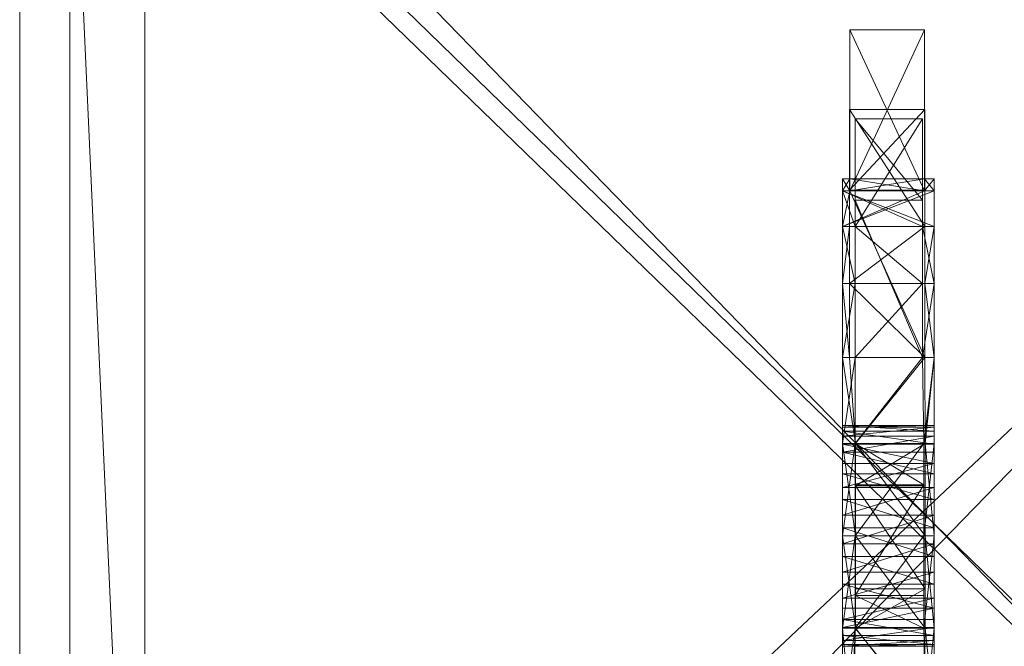
# Model space of a CAD drawing. Units: inches. Extents: x 100 to 235, y 45 to 119.
# Drawn here: x 100 to 110, y 70 to 76 of the extents above; entities that cross this region are included whole.
import ezdxf

# ---------------------------------------------------------------- set-up
doc = ezdxf.new("R2010")
doc.units = ezdxf.units.IN
doc.header["$LTSCALE"] = 0.239987
doc.header["$MEASUREMENT"] = 0
doc.linetypes.add('Dot', pattern=[6.35, 0, -6.35])
doc.layers.add('CET color Black or White', color=7, linetype='Continuous')
doc.layers.add('CET Default', color=7, linetype='Continuous')
doc.layers.add('CET color Grey50', color=9, linetype='Continuous', true_color=0x808080)
doc.layers.add('CET color Grey57', color=7, linetype='Continuous', true_color=0x919191)

# ---------------------------------------------------------------- blocks, each defined once
blk = doc.blocks.new('*C12')
at = {"layer": 'CET color Black or White', "linetype": 'Continuous', "lineweight": 0}
blk.add_line((0, 18.5, 2), (18, 18.5, 2), dxfattribs=at)
blk = doc.blocks.new('*C16')
at = {"layer": 'CET color Grey50', "linetype": 'Continuous', "lineweight": 0}
mesh = blk.add_polyface(dxfattribs=at)
corners = [(0, 0, 1), (18, 0, 1), (18, 18.5, 1), (0, 18.5, 1)]
mesh.append_faces([[corners[k] for k in face] for face in [(0, 1, 2, 0), (0, 2, 3, 0)]])
mesh = blk.add_polyface(dxfattribs=at)
corners = [(0, 0), (18, 0), (18, 18.5), (0, 18.5)]
mesh.append_faces([[corners[k] for k in face] for face in [(0, 2, 1, 0), (0, 3, 2, 0)]])
mesh = blk.add_polyface(dxfattribs=at)
corners = [(0, 18.5, 1), (0, 18.5), (18, 18.5, 1), (18, 18.5)]
mesh.append_faces([[corners[k] for k in face] for face in [(0, 2, 3, 0), (0, 3, 1, 0), (1, 3, 2, 1), (1, 2, 0, 1)]])
blk = doc.blocks.new('*C11')
at = {"layer": 'CET Default', "linetype": 'Continuous', "lineweight": 0, "rotation": 89.99999999999736}
blk.add_blockref('*C16', (118.4114, 61.8385, 36), dxfattribs=at)
blk = doc.blocks.new('*C19')
at = {"layer": 'CET color Black or White', "linetype": 'Continuous', "lineweight": 18}
for points in [[(0.75, 18.25), (0.75, 0.75), (17.238, 0.75), (17.238, 18.25), (0.75, 18.25)], [(0.75, 17.75), (0.75, 0.75), (17.238, 0.75), (17.238, 17.75), (0.75, 17.75)], [(0.75, 17.75), (0.75, 17), (17.238, 17), (17.238, 17.75), (0.75, 17.75)], [(0.75, 17), (0.75, 1), (17.238, 1), (17.238, 17), (0.75, 17)]]:
    blk.add_lwpolyline(points, close=True, dxfattribs=at)
at = {"layer": 'CET color Grey57', "linetype": 'Dot', "lineweight": 18}
for points in [[(0.75, 18.25), (0.75, 0.75), (17.238, 0.75), (17.238, 18.25), (0.75, 18.25)], [(0.75, 18.25), (0.75, 0.75), (17.238, 0.75), (17.238, 18.25), (0.75, 18.25)], [(0.75, 18.25), (0.75, 0.75), (17.238, 0.75), (17.238, 18.25), (0.75, 18.25)], [(0.75, 18.25), (0.75, 0.75), (17.238, 0.75), (17.238, 18.25), (0.75, 18.25)], [(0.75, 18.25), (0.75, 0.75), (17.238, 0.75), (17.238, 18.25), (0.75, 18.25)], [(0.75, 18.25), (0.75, 0.75), (17.238, 0.75), (17.238, 18.25), (0.75, 18.25)], [(0.75, 18.25), (0.75, 0.75), (17.238, 0.75), (17.238, 18.25), (0.75, 18.25)], [(0.75, 17.75), (0.75, 0.75), (17.238, 0.75), (17.238, 17.75), (0.75, 17.75)], [(0.75, 17.75), (0.75, 17), (17.238, 17), (17.238, 17.75), (0.75, 17.75)], [(0.75, 17.75), (0.75, 0.75), (17.238, 0.75), (17.238, 17.75), (0.75, 17.75)], [(0.75, 17.75), (0.75, 17), (17.238, 17), (17.238, 17.75), (0.75, 17.75)], [(0.75, 17.75), (0.75, 0.75), (17.238, 0.75), (17.238, 17.75), (0.75, 17.75)], [(0.75, 17.75), (0.75, 17), (17.238, 17), (17.238, 17.75), (0.75, 17.75)], [(0.75, 17.75), (0.75, 0.75), (17.238, 0.75), (17.238, 17.75), (0.75, 17.75)], [(0.75, 17.75), (0.75, 17), (17.238, 17), (17.238, 17.75), (0.75, 17.75)], [(0.75, 17.75), (0.75, 0.75), (17.238, 0.75), (17.238, 17.75), (0.75, 17.75)], [(0.75, 17.75), (0.75, 17), (17.238, 17), (17.238, 17.75), (0.75, 17.75)], [(0.75, 17.75), (0.75, 0.75), (17.238, 0.75), (17.238, 17.75), (0.75, 17.75)], [(0.75, 17.75), (0.75, 17), (17.238, 17), (17.238, 17.75), (0.75, 17.75)], [(0.75, 17.75), (0.75, 0.75), (17.238, 0.75), (17.238, 17.75), (0.75, 17.75)], [(0.75, 17.75), (0.75, 17), (17.238, 17), (17.238, 17.75), (0.75, 17.75)]]:
    blk.add_lwpolyline(points, close=True, dxfattribs=at)
blk = doc.blocks.new('*C25')
at = {"layer": 'CET color Grey50', "linetype": 'Continuous', "lineweight": 0}
mesh = blk.add_polyface(dxfattribs=at)
corners = [(0, 0.75, 4), (0.25, 2.25, 4), (0.25, 3, 4), (0.75, 0.75, 4), (1, 3, 4), (16.988, 3, 4), (17.238, 0.75, 4), (17.738, 2.25, 4), (17.738, 3, 4), (17.988, 0.75, 4), (0, 18.25, 4), (0.25, 18.25, 4), (0.75, 18.25, 4), (1, 18.25, 4), (16.988, 18.25, 4), (17.238, 18.25, 4), (17.738, 18.25, 4), (17.988, 18.25, 4), (0, 0.75, 35.9939), (0.75, 0.75, 35.9939), (17.238, 0.75, 35.9939), (17.988, 0.75, 35.9939), (0, 18.25, 35.9939), (0.75, 18.25, 35.9939), (17.238, 18.25, 35.9939), (17.988, 18.25, 35.9939)]
mesh.append_faces([[corners[k] for k in face] for face in [(0, 3, 18, 0), (0, 18, 22, 0), (0, 22, 10, 0), (0, 10, 3, 0), (1, 7, 8, 1), (1, 8, 2, 1), (2, 4, 11, 2), (3, 10, 12, 3), (3, 19, 18, 3), (4, 13, 11, 4), (5, 8, 14, 5), (6, 9, 20, 6), (6, 15, 17, 6), (6, 17, 9, 6), (8, 16, 14, 8), (9, 17, 21, 9), (9, 21, 20, 9), (10, 22, 23, 10), (10, 23, 12, 10), (15, 24, 25, 15), (15, 25, 17, 15), (17, 25, 21, 17), (18, 19, 23, 18), (18, 23, 22, 18), (20, 21, 24, 20), (21, 25, 24, 21)]])
mesh = blk.add_polyface(dxfattribs=at)
corners = [(0.25, 2.25, 0.5), (1, 2.25, 0.5), (16.988, 2.25, 0.5), (17.738, 2.25, 0.5), (0.25, 18.25, 0.5), (1, 18.25, 0.5), (16.988, 18.25, 0.5), (17.738, 18.25, 0.5), (0.25, 2.25, 4), (1, 2.25, 4), (16.988, 2.25, 4), (17.738, 2.25, 4), (0.25, 18.25, 4), (1, 18.25, 4), (16.988, 18.25, 4), (17.738, 18.25, 4)]
mesh.append_faces([[corners[k] for k in face] for face in [(0, 8, 12, 0), (0, 12, 4, 0), (0, 4, 5, 0), (0, 5, 1, 0), (0, 1, 8, 0), (1, 9, 8, 1), (1, 5, 9, 1), (2, 10, 14, 2), (2, 14, 6, 2), (2, 3, 10, 2), (2, 6, 7, 2), (2, 7, 3, 2), (3, 11, 10, 3), (3, 7, 11, 3), (4, 12, 13, 4), (4, 13, 5, 4), (5, 13, 9, 5), (6, 14, 15, 6), (6, 15, 7, 6), (7, 15, 11, 7), (8, 9, 12, 8), (9, 13, 12, 9), (10, 11, 14, 10), (11, 15, 14, 11)]])
mesh = blk.add_polyface(dxfattribs=at)
corners = [(0.75, 0.75, 4), (0.75, 0.75, 4.75), (17.238, 0.75, 4), (17.238, 0.75, 4.75), (0.75, 18.2501, 4), (0.75, 17.7501, 4.75), (0.75, 17.7501, 4), (17.238, 17.7501, 4.75), (17.238, 18.2501, 4), (17.238, 17.7501, 4)]
mesh.append_faces([[corners[k] for k in face] for face in [(0, 4, 2, 0), (1, 0, 3, 1), (0, 2, 3, 0), (2, 4, 8, 2), (5, 7, 9, 5), (5, 9, 6, 5)]])
mesh = blk.add_polyface(dxfattribs=at)
corners = [(0.75, 0.75, 4), (17.238, 0.75, 4), (0.75, 18.2499, 4), (17.238, 18.2499, 4), (0.75, 0.75, 35.994), (17.238, 0.75, 35.994), (0.75, 18.2499, 35.994), (17.238, 18.2499, 35.994)]
mesh.append_faces([[corners[k] for k in face] for face in [(0, 2, 4, 0), (1, 5, 7, 1), (1, 7, 3, 1), (2, 6, 4, 2)]])
mesh = blk.add_polyface(dxfattribs=at)
corners = [(0.75, 0.75, 4.75), (17.238, 0.75, 4.75), (0.75, 17.75, 4.75), (17.238, 17.75, 4.75)]
mesh.append_faces([[corners[k] for k in face] for face in [(0, 1, 3, 0), (0, 3, 2, 0)]])
mesh = blk.add_polyface(dxfattribs=at)
corners = [(0.75, 17.75, 4.75), (17.238, 17.75, 4.75), (0.75, 17.75, 35.9939), (0.75, 17, 35.9939), (17.238, 17, 35.9939), (17.238, 17.75, 35.9939)]
mesh.append_faces([[corners[k] for k in face] for face in [(0, 2, 5, 0), (0, 5, 1, 0), (2, 3, 5, 2), (3, 4, 5, 3)]])
mesh = blk.add_polyface(dxfattribs=at)
corners = [(0.75, 1, 16.6197), (0.75, 1, 17.3697), (17.238, 1, 17.3697), (17.238, 1, 16.6197), (0.75, 17.0001, 16.6197), (0.75, 17.0001, 17.3697), (17.238, 17.0001, 16.6197), (17.238, 17.0001, 17.3697)]
mesh.append_faces([[corners[k] for k in face] for face in [(0, 4, 3, 0), (0, 2, 1, 0), (0, 3, 2, 0), (1, 2, 7, 1), (1, 7, 5, 1), (3, 4, 6, 3)]])
mesh = blk.add_polyface(dxfattribs=at)
corners = [(0.75, 17, 4.75), (17.238, 17, 4.75), (0.75, 17, 35.994), (17.238, 17, 35.994)]
mesh.append_faces([[corners[k] for k in face] for face in [(0, 1, 2, 0), (1, 3, 2, 1)]])
mesh = blk.add_polyface(dxfattribs=at)
corners = [(8.4037, 9.9109, 46), (8.0773, 9.9109, 47.8024), (8.0773, 9.2289, 47.8024), (7.2175, 10.0395, 48.1586), (8.0773, 10.0395, 47.8024), (7.2175, 10.0395, 54.3333), (7.2175, 9.9233, 48.1586), (7.2175, 9.2103, 48.1586), (9, 9.9109, 47.6809), (7.9562, 10.0395, 50.8829), (7.8978, 10.0395, 51.1654), (8.0857, 10.0395, 50.6251), (8.0857, 9.125, 50.6251), (7.9562, 9.125, 50.8829), (8.2776, 10.0395, 50.4096), (8.2776, 9.125, 50.4096), (7.9145, 10.0395, 51.4534), (8.0773, 10.0395, 54.6895), (7.8978, 9.125, 51.1654), (7.9145, 9.125, 51.4534), (8.0052, 10.0395, 51.7273), (8.0052, 9.125, 51.7273), (8.1637, 10.0395, 51.9684), (8.1637, 9.125, 51.9684), (8.3791, 9.125, 52.1602), (8.3791, 10.0395, 52.1602), (7.2175, 9.9589, 54.3333), (8.0773, 9.9093, 54.6895), (7.2175, 9.232, 54.3333), (8.4702, 9.9093, 56.3159), (8.4702, 9.2149, 56.3159), (8.0773, 9.2149, 54.6895), (9, 10.0395, 54.811), (7.2175, 9.125, 48.1586), (7.2175, 9.125, 54.3333), (8.0773, 9.125, 47.8024), (8.0773, 9.125, 54.6895)]
mesh.append_faces([[corners[k] for k in face] for face in [(0, 1, 2, 0), (3, 4, 5, 3), (3, 6, 1, 3), (3, 1, 4, 3), (6, 7, 1, 6), (1, 8, 4, 1), (4, 9, 10, 4), (4, 11, 9, 4), (4, 10, 5, 4), (1, 7, 2, 1), (9, 11, 12, 9), (9, 12, 13, 9), (9, 13, 10, 9), (11, 14, 15, 11), (11, 15, 12, 11), (10, 16, 17, 10), (10, 17, 5, 10), (10, 13, 18, 10), (10, 18, 16, 10), (16, 18, 19, 16), (16, 19, 20, 16), (16, 20, 17, 16), (20, 19, 21, 20), (20, 21, 22, 20), (20, 22, 17, 20), (22, 21, 23, 22), (22, 23, 24, 22), (22, 24, 25, 22), (26, 5, 17, 26), (26, 17, 27, 26), (26, 27, 28, 26), (27, 29, 30, 27), (27, 30, 31, 27), (27, 17, 32, 27), (27, 31, 28, 27), (33, 34, 35, 33), (33, 35, 7, 33), (7, 35, 2, 7), (35, 13, 12, 35), (35, 18, 13, 35), (35, 34, 18, 35), (18, 34, 36, 18), (18, 36, 19, 18), (19, 36, 21, 19), (21, 36, 23, 21), (28, 31, 34, 28), (34, 31, 36, 34)]])
mesh = blk.add_polyface(dxfattribs=at)
corners = [(8.4037, 9.9109, 46), (8.0773, 9.2289, 47.8024), (8.0773, 9.9109, 47.8024), (7.2175, 10.0395, 48.1586), (7.2175, 10.0395, 54.3333), (8.0773, 10.0395, 47.8024), (7.2175, 9.9233, 48.1586), (7.2175, 9.2103, 48.1586), (9, 9.9109, 47.6809), (7.9562, 10.0395, 50.8829), (8.0857, 10.0395, 50.6251), (7.8978, 10.0395, 51.1654), (7.9562, 9.125, 50.8829), (8.0857, 9.125, 50.6251), (8.2776, 9.125, 50.4096), (8.2776, 10.0395, 50.4096), (8.0773, 10.0395, 54.6895), (7.9145, 10.0395, 51.4534), (7.8978, 9.125, 51.1654), (7.9145, 9.125, 51.4534), (8.0052, 10.0395, 51.7273), (8.0052, 9.125, 51.7273), (8.1637, 10.0395, 51.9684), (8.1637, 9.125, 51.9684), (8.3791, 10.0395, 52.1602), (8.3791, 9.125, 52.1602), (7.2175, 9.9589, 54.3333), (8.0773, 9.9093, 54.6895), (7.2175, 9.232, 54.3333), (8.0773, 9.2149, 54.6895), (8.4702, 9.2149, 56.3159), (8.4702, 9.9093, 56.3159), (9, 10.0395, 54.811), (7.2175, 9.125, 48.1586), (8.0773, 9.125, 47.8024), (7.2175, 9.125, 54.3333), (8.0773, 9.125, 54.6895)]
mesh.append_faces([[corners[k] for k in face] for face in [(0, 1, 2, 0), (3, 4, 5, 3), (3, 5, 2, 3), (3, 2, 6, 3), (6, 2, 7, 6), (2, 5, 8, 2), (5, 9, 10, 5), (5, 11, 9, 5), (5, 4, 11, 5), (2, 1, 7, 2), (9, 12, 13, 9), (9, 13, 10, 9), (9, 11, 12, 9), (10, 13, 14, 10), (10, 14, 15, 10), (11, 4, 16, 11), (11, 16, 17, 11), (11, 18, 12, 11), (11, 17, 18, 11), (17, 19, 18, 17), (17, 20, 19, 17), (17, 16, 20, 17), (20, 21, 19, 20), (20, 22, 21, 20), (20, 16, 22, 20), (22, 23, 21, 22), (22, 24, 25, 22), (22, 25, 23, 22), (26, 16, 4, 26), (26, 27, 16, 26), (26, 28, 27, 26), (27, 29, 30, 27), (27, 30, 31, 27), (27, 32, 16, 27), (27, 28, 29, 27), (33, 34, 35, 33), (33, 7, 34, 33), (7, 1, 34, 7), (34, 12, 18, 34), (34, 13, 12, 34), (34, 18, 35, 34), (18, 19, 36, 18), (18, 36, 35, 18), (19, 21, 36, 19), (21, 23, 36, 21), (28, 35, 29, 28), (35, 36, 29, 35)]])
mesh = blk.add_polyface(dxfattribs=at)
corners = [(8.4037, 9.9109, 46), (8.4037, 9.2289, 46), (9.5101, 9.2289, 46.0288), (9.5101, 9.9109, 46.0288), (8.0773, 9.2289, 47.8024), (9, 9.9109, 47.6809), (8.0773, 9.9109, 47.8024), (9, 9.2289, 47.6809), (8.0773, 10.0395, 47.8024), (9, 10.0395, 47.6809), (8.0857, 10.0395, 50.6251), (8.5187, 10.0395, 50.2511), (8.2776, 10.0395, 50.4096), (8.7925, 10.0395, 50.1604), (9.0805, 10.0395, 50.1437), (8.5187, 9.125, 50.2511), (8.2776, 9.125, 50.4096), (8.7925, 9.125, 50.1604), (8.1637, 10.0395, 51.9684), (8.3791, 10.0395, 52.1602), (9, 10.0395, 54.811), (8.0773, 10.0395, 54.6895), (8.3791, 9.125, 52.1602), (8.6369, 9.125, 52.2898), (8.6369, 10.0395, 52.2898), (8.9195, 10.0395, 52.3482), (8.9195, 9.125, 52.3482), (8.0773, 9.9093, 54.6895), (9, 9.9093, 54.811), (8.0773, 9.2149, 54.6895), (8.4702, 9.9093, 56.3159), (9, 9.2149, 54.811), (9.501, 9.9093, 56.3159), (8.4702, 9.2149, 56.3159), (8.0773, 9.125, 47.8024), (9, 9.125, 47.6809), (8.0857, 9.125, 50.6251), (9.0805, 9.125, 50.1437), (8.1637, 9.125, 51.9684), (8.0773, 9.125, 54.6895), (9, 9.125, 54.811)]
mesh.append_faces([[corners[k] for k in face] for face in [(0, 1, 2, 0), (0, 2, 3, 0), (0, 4, 1, 0), (0, 3, 5, 0), (0, 5, 6, 0), (6, 4, 7, 6), (6, 7, 5, 6), (8, 9, 10, 8), (8, 5, 9, 8), (9, 11, 12, 9), (9, 13, 11, 9), (9, 14, 13, 9), (9, 12, 10, 9), (11, 15, 16, 11), (11, 16, 12, 11), (11, 13, 15, 11), (13, 17, 15, 13), (13, 14, 17, 13), (18, 19, 20, 18), (18, 20, 21, 18), (19, 22, 23, 19), (19, 23, 24, 19), (19, 24, 20, 19), (24, 25, 20, 24), (24, 23, 26, 24), (24, 26, 25, 24), (27, 20, 28, 27), (27, 28, 29, 27), (27, 28, 30, 27), (28, 31, 29, 28), (30, 32, 33, 30), (1, 4, 7, 1), (1, 7, 2, 1), (34, 35, 4, 34), (4, 35, 7, 4), (34, 36, 35, 34), (35, 15, 17, 35), (35, 17, 37, 35), (35, 36, 16, 35), (35, 16, 15, 35), (38, 39, 40, 38), (38, 40, 22, 38), (22, 40, 23, 22), (23, 40, 26, 23), (29, 33, 31, 29), (29, 31, 39, 29), (39, 31, 40, 39)]])
mesh = blk.add_polyface(dxfattribs=at)
corners = [(8.4037, 9.9109, 46), (9.5101, 9.9109, 46.0288), (9.5101, 9.2289, 46.0288), (8.4037, 9.2289, 46), (8.0773, 9.2289, 47.8024), (8.0773, 9.9109, 47.8024), (9, 9.9109, 47.6809), (9, 9.2289, 47.6809), (8.0773, 10.0395, 47.8024), (8.0857, 10.0395, 50.6251), (9, 10.0395, 47.6809), (8.5187, 10.0395, 50.2511), (8.7925, 10.0395, 50.1604), (9.0805, 10.0395, 50.1437), (8.2776, 10.0395, 50.4096), (8.2776, 9.125, 50.4096), (8.5187, 9.125, 50.2511), (8.7925, 9.125, 50.1604), (8.1637, 10.0395, 51.9684), (8.0773, 10.0395, 54.6895), (9, 10.0395, 54.811), (8.3791, 10.0395, 52.1602), (8.6369, 10.0395, 52.2898), (8.6369, 9.125, 52.2898), (8.3791, 9.125, 52.1602), (8.9195, 10.0395, 52.3482), (8.9195, 9.125, 52.3482), (8.0773, 9.9093, 54.6895), (9, 9.9093, 54.811), (8.0773, 9.2149, 54.6895), (8.4702, 9.9093, 56.3159), (9, 9.2149, 54.811), (8.4702, 9.2149, 56.3159), (9.501, 9.9093, 56.3159), (8.0773, 9.125, 47.8024), (9, 9.125, 47.6809), (8.0857, 9.125, 50.6251), (9.0805, 9.125, 50.1437), (8.1637, 9.125, 51.9684), (9, 9.125, 54.811), (8.0773, 9.125, 54.6895)]
mesh.append_faces([[corners[k] for k in face] for face in [(0, 1, 2, 0), (0, 2, 3, 0), (0, 3, 4, 0), (0, 5, 6, 0), (0, 6, 1, 0), (5, 6, 7, 5), (5, 7, 4, 5), (8, 9, 10, 8), (8, 10, 6, 8), (10, 11, 12, 10), (10, 12, 13, 10), (10, 9, 14, 10), (10, 14, 11, 10), (11, 14, 15, 11), (11, 15, 16, 11), (11, 16, 12, 11), (12, 16, 17, 12), (12, 17, 13, 12), (18, 19, 20, 18), (18, 20, 21, 18), (21, 22, 23, 21), (21, 23, 24, 21), (21, 20, 22, 21), (22, 20, 25, 22), (22, 25, 26, 22), (22, 26, 23, 22), (27, 28, 20, 27), (27, 29, 28, 27), (27, 30, 28, 27), (28, 29, 31, 28), (30, 32, 33, 30), (3, 2, 7, 3), (3, 7, 4, 3), (34, 4, 35, 34), (4, 7, 35, 4), (34, 35, 36, 34), (35, 16, 15, 35), (35, 17, 16, 35), (35, 37, 17, 35), (35, 15, 36, 35), (38, 24, 39, 38), (38, 39, 40, 38), (24, 23, 39, 24), (23, 26, 39, 23), (29, 31, 32, 29), (29, 40, 31, 29), (40, 39, 31, 40)]])
mesh = blk.add_polyface(dxfattribs=at)
corners = [(9.5101, 9.9109, 46.0288), (9.5101, 9.2289, 46.0288), (9.9227, 9.9109, 47.8024), (9, 9.9109, 47.6809), (9, 10.0395, 47.6809), (9, 9.2289, 47.6809), (9.9227, 9.2289, 47.8024), (9.9227, 10.0395, 47.8024), (9.0805, 10.0395, 50.1437), (9.3631, 10.0395, 50.2021), (9.6209, 10.0395, 50.3317), (9.0805, 9.125, 50.1437), (8.7925, 9.125, 50.1604), (9.3631, 9.125, 50.2021), (9.6209, 9.125, 50.3317), (9.8363, 10.0395, 50.5235), (8.9195, 10.0395, 52.3482), (9.2075, 10.0395, 52.3315), (9, 10.0395, 54.811), (8.9195, 9.125, 52.3482), (9.2075, 9.125, 52.3315), (9.4814, 9.125, 52.2408), (9.4814, 10.0395, 52.2408), (9.9227, 10.0395, 54.6895), (9.7224, 9.125, 52.0823), (9.7224, 10.0395, 52.0823), (9, 9.9093, 54.811), (9.9227, 9.9093, 54.6895), (9, 9.2149, 54.811), (9.501, 9.9093, 56.3159), (8.4702, 9.9093, 56.3159), (9.9227, 9.2149, 54.6895), (9.501, 9.2149, 56.3159), (8.4702, 9.2149, 56.3159), (9, 9.125, 47.6809), (9.9227, 9.125, 47.8024), (9, 9.125, 54.811), (9.9227, 9.125, 54.6895)]
mesh.append_faces([[corners[k] for k in face] for face in [(0, 1, 2, 0), (0, 2, 3, 0), (3, 2, 4, 3), (3, 5, 6, 3), (3, 6, 2, 3), (4, 7, 8, 4), (4, 2, 7, 4), (7, 9, 8, 7), (7, 10, 9, 7), (8, 9, 11, 8), (8, 11, 12, 8), (9, 13, 11, 9), (9, 10, 13, 9), (10, 14, 13, 10), (10, 15, 14, 10), (16, 17, 18, 16), (16, 19, 20, 16), (16, 20, 17, 16), (17, 20, 21, 17), (17, 21, 22, 17), (17, 22, 23, 17), (17, 23, 18, 17), (22, 21, 24, 22), (22, 24, 25, 22), (22, 25, 23, 22), (26, 18, 23, 26), (26, 27, 28, 26), (26, 23, 27, 26), (26, 27, 29, 26), (26, 29, 30, 26), (27, 31, 28, 27), (29, 32, 33, 29), (29, 31, 32, 29), (1, 5, 6, 1), (34, 11, 35, 34), (34, 35, 5, 34), (5, 35, 6, 5), (35, 11, 13, 35), (35, 13, 14, 35), (19, 36, 20, 19), (20, 36, 37, 20), (20, 37, 21, 20), (21, 37, 24, 21), (28, 31, 36, 28), (36, 31, 37, 36), (28, 33, 32, 28), (28, 32, 31, 28)]])
mesh = blk.add_polyface(dxfattribs=at)
corners = [(9.5101, 9.9109, 46.0288), (9.9227, 9.9109, 47.8024), (9.5101, 9.2289, 46.0288), (9, 9.9109, 47.6809), (9, 10.0395, 47.6809), (9.9227, 9.2289, 47.8024), (9, 9.2289, 47.6809), (9.0805, 10.0395, 50.1437), (9.9227, 10.0395, 47.8024), (9.3631, 10.0395, 50.2021), (9.6209, 10.0395, 50.3317), (9.0805, 9.125, 50.1437), (8.7925, 9.125, 50.1604), (9.3631, 9.125, 50.2021), (9.6209, 9.125, 50.3317), (9.8363, 10.0395, 50.5235), (8.9195, 10.0395, 52.3482), (9, 10.0395, 54.811), (9.2075, 10.0395, 52.3315), (9.2075, 9.125, 52.3315), (8.9195, 9.125, 52.3482), (9.4814, 10.0395, 52.2408), (9.4814, 9.125, 52.2408), (9.9227, 10.0395, 54.6895), (9.7224, 10.0395, 52.0823), (9.7224, 9.125, 52.0823), (9, 9.9093, 54.811), (9.9227, 9.9093, 54.6895), (9, 9.2149, 54.811), (8.4702, 9.9093, 56.3159), (9.501, 9.9093, 56.3159), (9.9227, 9.2149, 54.6895), (8.4702, 9.2149, 56.3159), (9.501, 9.2149, 56.3159), (9, 9.125, 47.6809), (9.9227, 9.125, 47.8024), (9, 9.125, 54.811), (9.9227, 9.125, 54.6895)]
mesh.append_faces([[corners[k] for k in face] for face in [(0, 1, 2, 0), (0, 3, 1, 0), (3, 4, 1, 3), (3, 1, 5, 3), (3, 5, 6, 3), (4, 7, 8, 4), (4, 8, 1, 4), (8, 7, 9, 8), (8, 9, 10, 8), (7, 11, 9, 7), (7, 12, 11, 7), (9, 13, 10, 9), (9, 11, 13, 9), (10, 13, 14, 10), (10, 14, 15, 10), (16, 17, 18, 16), (16, 18, 19, 16), (16, 19, 20, 16), (18, 21, 22, 18), (18, 22, 19, 18), (18, 17, 23, 18), (18, 23, 21, 18), (21, 24, 25, 21), (21, 25, 22, 21), (21, 23, 24, 21), (26, 27, 23, 26), (26, 23, 17, 26), (26, 28, 27, 26), (26, 29, 30, 26), (26, 30, 27, 26), (27, 28, 31, 27), (30, 32, 33, 30), (30, 33, 31, 30), (2, 5, 6, 2), (34, 35, 11, 34), (34, 6, 35, 34), (6, 5, 35, 6), (35, 13, 11, 35), (35, 14, 13, 35), (20, 19, 36, 20), (19, 22, 37, 19), (19, 37, 36, 19), (22, 25, 37, 22), (28, 36, 31, 28), (36, 37, 31, 36), (28, 31, 33, 28), (28, 33, 32, 28)]])
mesh = blk.add_polyface(dxfattribs=at)
corners = [(9.9227, 9.9109, 47.8024), (10.7825, 9.9109, 48.1586), (9.9227, 10.0395, 47.8024), (9.9227, 9.2289, 47.8024), (10.7825, 9.2397, 48.1586), (10.7825, 10.0395, 48.1586), (9.9948, 10.0395, 50.7646), (9.8363, 10.0395, 50.5235), (9.6209, 10.0395, 50.3317), (9.5101, 9.2289, 46.0288), (10.0855, 10.0395, 51.0385), (10.1022, 10.0395, 51.3265), (10.7825, 10.0395, 54.3333), (9.8363, 9.125, 50.5235), (9.6209, 9.125, 50.3317), (9.9948, 9.125, 50.7646), (10.0855, 9.125, 51.0385), (10.1022, 9.125, 51.3265), (10.0438, 10.0395, 51.609), (10.0438, 9.125, 51.609), (9.9143, 10.0395, 51.8668), (9.7224, 10.0395, 52.0823), (9.7224, 9.125, 52.0823), (9.9143, 9.125, 51.8668), (9.9227, 10.0395, 54.6895), (10.7825, 9.9698, 54.3333), (9.9227, 9.9093, 54.6895), (10.7825, 9.218, 54.3333), (9.9227, 9.2149, 54.6895), (9.501, 9.9093, 56.3159), (9.9227, 9.125, 47.8024), (10.7825, 9.125, 48.1586), (10.7825, 9.125, 54.3333), (9.9227, 9.125, 54.6895)]
mesh.append_faces([[corners[k] for k in face] for face in [(0, 1, 2, 0), (0, 3, 4, 0), (0, 4, 1, 0), (2, 5, 6, 2), (2, 7, 8, 2), (2, 6, 7, 2), (0, 9, 3, 0), (2, 1, 5, 2), (5, 10, 6, 5), (5, 11, 10, 5), (5, 12, 11, 5), (7, 13, 14, 7), (7, 6, 15, 7), (7, 15, 13, 7), (6, 10, 16, 6), (6, 16, 15, 6), (10, 11, 17, 10), (10, 17, 16, 10), (11, 18, 19, 11), (11, 19, 17, 11), (11, 12, 18, 11), (20, 21, 22, 20), (20, 22, 23, 20), (20, 23, 18, 20), (20, 18, 24, 20), (20, 24, 21, 20), (18, 12, 24, 18), (18, 23, 19, 18), (12, 25, 26, 12), (12, 26, 24, 12), (25, 27, 26, 25), (26, 27, 28, 26), (26, 28, 29, 26), (3, 30, 31, 3), (3, 31, 4, 3), (30, 14, 13, 30), (30, 13, 15, 30), (30, 15, 31, 30), (31, 15, 16, 31), (31, 16, 17, 31), (31, 17, 32, 31), (17, 19, 32, 17), (23, 22, 33, 23), (23, 33, 19, 23), (19, 33, 32, 19), (27, 32, 28, 27), (32, 33, 28, 32)]])
mesh = blk.add_polyface(dxfattribs=at)
corners = [(9.9227, 9.9109, 47.8024), (9.9227, 10.0395, 47.8024), (10.7825, 9.9109, 48.1586), (10.7825, 9.2397, 48.1586), (9.9227, 9.2289, 47.8024), (9.6209, 10.0395, 50.3317), (9.8363, 10.0395, 50.5235), (9.9948, 10.0395, 50.7646), (10.7825, 10.0395, 48.1586), (9.5101, 9.2289, 46.0288), (10.0855, 10.0395, 51.0385), (10.1022, 10.0395, 51.3265), (10.7825, 10.0395, 54.3333), (9.6209, 9.125, 50.3317), (9.8363, 9.125, 50.5235), (9.9948, 9.125, 50.7646), (10.0855, 9.125, 51.0385), (10.1022, 9.125, 51.3265), (10.0438, 9.125, 51.609), (10.0438, 10.0395, 51.609), (9.9143, 10.0395, 51.8668), (9.9143, 9.125, 51.8668), (9.7224, 9.125, 52.0823), (9.7224, 10.0395, 52.0823), (9.9227, 10.0395, 54.6895), (9.9227, 9.9093, 54.6895), (10.7825, 9.9698, 54.3333), (10.7825, 9.218, 54.3333), (9.9227, 9.2149, 54.6895), (9.501, 9.9093, 56.3159), (10.7825, 9.125, 48.1586), (9.9227, 9.125, 47.8024), (10.7825, 9.125, 54.3333), (9.9227, 9.125, 54.6895)]
mesh.append_faces([[corners[k] for k in face] for face in [(0, 1, 2, 0), (0, 2, 3, 0), (0, 3, 4, 0), (1, 5, 6, 1), (1, 6, 7, 1), (1, 7, 8, 1), (0, 4, 9, 0), (1, 8, 2, 1), (8, 7, 10, 8), (8, 10, 11, 8), (8, 11, 12, 8), (6, 13, 14, 6), (6, 14, 15, 6), (6, 15, 7, 6), (7, 15, 16, 7), (7, 16, 10, 7), (10, 16, 17, 10), (10, 17, 11, 10), (11, 17, 18, 11), (11, 18, 19, 11), (11, 19, 12, 11), (20, 21, 22, 20), (20, 22, 23, 20), (20, 19, 21, 20), (20, 23, 24, 20), (20, 24, 19, 20), (19, 24, 12, 19), (19, 18, 21, 19), (12, 24, 25, 12), (12, 25, 26, 12), (26, 25, 27, 26), (25, 28, 27, 25), (25, 29, 28, 25), (4, 30, 31, 4), (4, 3, 30, 4), (31, 30, 15, 31), (31, 14, 13, 31), (31, 15, 14, 31), (30, 16, 15, 30), (30, 17, 16, 30), (30, 32, 17, 30), (17, 32, 18, 17), (21, 18, 33, 21), (21, 33, 22, 21), (18, 32, 33, 18), (27, 28, 32, 27), (32, 28, 33, 32)]])
mesh = blk.add_polyface(dxfattribs=at)
corners = [(12.351, 9.9109, 47.0859), (10.7825, 9.9109, 48.1586), (10.7825, 9.2397, 48.1586), (12.351, 9.2397, 47.0859), (11.5208, 9.9109, 48.7251), (12.0874, 9.9109, 49.4635), (10.7825, 10.0395, 48.1586), (11.5208, 10.0395, 48.7251), (11.5208, 9.2397, 48.7251), (10.7825, 10.0395, 54.3333), (12.0874, 10.0395, 49.4635), (12.0874, 10.0395, 53.0285), (11.5208, 10.0395, 53.7668), (12.4435, 10.0395, 50.3233), (12.0874, 9.2397, 49.4635), (12.0874, 9.9698, 53.0285), (12.4518, 9.9698, 55.2408), (11.5208, 9.9698, 53.7668), (12.0874, 9.218, 53.0285), (11.5208, 9.218, 53.7668), (10.7825, 9.9698, 54.3333), (10.7825, 9.218, 54.3333), (12.4518, 9.218, 55.2408), (10.7825, 9.125, 48.1586), (11.5208, 9.125, 48.7251), (10.7825, 9.125, 54.3333), (12.0874, 9.125, 49.4635), (11.5208, 9.125, 53.7668), (12.0874, 9.125, 53.0285)]
mesh.append_faces([[corners[k] for k in face] for face in [(0, 1, 2, 0), (0, 2, 3, 0), (0, 4, 1, 0), (0, 5, 4, 0), (6, 1, 4, 6), (6, 4, 7, 6), (1, 2, 8, 1), (1, 8, 4, 1), (6, 7, 9, 6), (7, 10, 11, 7), (7, 11, 12, 7), (7, 12, 9, 7), (4, 5, 10, 4), (4, 10, 7, 4), (4, 8, 5, 4), (5, 13, 10, 5), (5, 14, 13, 5), (5, 8, 14, 5), (10, 13, 11, 10), (15, 16, 17, 15), (15, 17, 12, 15), (15, 12, 11, 15), (15, 18, 17, 15), (17, 18, 19, 17), (17, 16, 20, 17), (12, 17, 20, 12), (12, 20, 9, 12), (17, 19, 21, 17), (17, 21, 20, 17), (20, 16, 21, 20), (16, 22, 21, 16), (3, 2, 8, 3), (3, 8, 14, 3), (23, 24, 2, 23), (2, 24, 8, 2), (23, 25, 24, 23), (24, 26, 14, 24), (24, 14, 8, 24), (24, 27, 26, 24), (24, 25, 27, 24), (26, 27, 28, 26), (18, 19, 22, 18), (18, 28, 19, 18), (28, 27, 19, 28), (19, 21, 22, 19), (27, 25, 19, 27), (19, 25, 21, 19)]])
mesh = blk.add_polyface(dxfattribs=at)
corners = [(12.351, 9.9109, 47.0859), (12.351, 9.2397, 47.0859), (10.7825, 9.2397, 48.1586), (10.7825, 9.9109, 48.1586), (11.5208, 9.9109, 48.7251), (12.0874, 9.9109, 49.4635), (10.7825, 10.0395, 48.1586), (11.5208, 10.0395, 48.7251), (11.5208, 9.2397, 48.7251), (10.7825, 10.0395, 54.3333), (12.0874, 10.0395, 53.0285), (12.0874, 10.0395, 49.4635), (11.5208, 10.0395, 53.7668), (12.4435, 10.0395, 50.3233), (12.0874, 9.2397, 49.4635), (12.0874, 9.9698, 53.0285), (11.5208, 9.9698, 53.7668), (12.4518, 9.9698, 55.2408), (12.0874, 9.218, 53.0285), (11.5208, 9.218, 53.7668), (10.7825, 9.9698, 54.3333), (10.7825, 9.218, 54.3333), (12.4518, 9.218, 55.2408), (10.7825, 9.125, 48.1586), (11.5208, 9.125, 48.7251), (10.7825, 9.125, 54.3333), (12.0874, 9.125, 49.4635), (11.5208, 9.125, 53.7668), (12.0874, 9.125, 53.0285)]
mesh.append_faces([[corners[k] for k in face] for face in [(0, 1, 2, 0), (0, 2, 3, 0), (0, 3, 4, 0), (0, 4, 5, 0), (6, 4, 3, 6), (6, 7, 4, 6), (3, 4, 8, 3), (3, 8, 2, 3), (6, 9, 7, 6), (7, 10, 11, 7), (7, 12, 10, 7), (7, 9, 12, 7), (4, 7, 11, 4), (4, 5, 8, 4), (4, 11, 5, 4), (5, 11, 13, 5), (5, 13, 14, 5), (5, 14, 8, 5), (11, 10, 13, 11), (15, 16, 17, 15), (15, 10, 12, 15), (15, 16, 18, 15), (15, 12, 16, 15), (16, 19, 18, 16), (16, 20, 17, 16), (12, 9, 20, 12), (12, 20, 16, 12), (16, 20, 21, 16), (16, 21, 19, 16), (20, 21, 17, 20), (17, 21, 22, 17), (1, 8, 2, 1), (1, 14, 8, 1), (23, 2, 24, 23), (2, 8, 24, 2), (23, 24, 25, 23), (24, 8, 14, 24), (24, 14, 26, 24), (24, 26, 27, 24), (24, 27, 25, 24), (26, 28, 27, 26), (18, 22, 19, 18), (18, 19, 28, 18), (28, 19, 27, 28), (19, 22, 21, 19), (27, 19, 25, 27), (19, 21, 25, 19)]])
mesh = blk.add_polyface(dxfattribs=at)
corners = [(12.351, 9.9109, 47.0859), (12.351, 9.2397, 47.0859), (13.164, 9.9109, 47.9493), (12.0874, 9.9109, 49.4635), (13.164, 9.2397, 47.9493), (12.0874, 9.2397, 49.4635), (12.4435, 10.0395, 50.3233), (12.565, 10.0395, 51.246), (12.4435, 10.0395, 52.1686), (12.0874, 10.0395, 53.0285), (12.4435, 9.9651, 50.3233), (12.4435, 9.2196, 50.3233), (14.0527, 9.2196, 50.6321), (14.0527, 9.9651, 50.6321), (12.0874, 9.125, 49.4635), (12.4435, 9.125, 50.3233), (12.565, 9.9651, 51.246), (14.0527, 9.9651, 51.9976), (12.4435, 9.9651, 52.1686), (12.565, 9.2196, 51.246), (12.4435, 9.2196, 52.1686), (14.0527, 9.2196, 51.9976), (12.0874, 9.9698, 53.0285), (13.2581, 9.9698, 54.3562), (12.4518, 9.9698, 55.2408), (12.0874, 9.218, 53.0285), (12.4435, 9.125, 52.1686), (12.0874, 9.125, 53.0285), (13.2581, 9.218, 54.3562), (12.4518, 9.218, 55.2408), (12.565, 9.125, 51.246)]
mesh.append_faces([[corners[k] for k in face] for face in [(0, 1, 2, 0), (0, 2, 3, 0), (2, 1, 4, 2), (2, 4, 3, 2), (3, 4, 5, 3), (6, 7, 8, 6), (6, 8, 9, 6), (6, 10, 7, 6), (10, 11, 12, 10), (10, 12, 13, 10), (6, 5, 14, 6), (6, 14, 15, 6), (10, 16, 7, 10), (10, 11, 16, 10), (10, 13, 16, 10), (13, 17, 16, 13), (13, 12, 17, 13), (16, 17, 18, 16), (16, 8, 7, 16), (16, 18, 8, 16), (16, 19, 18, 16), (16, 11, 19, 16), (18, 17, 20, 18), (18, 19, 20, 18), (18, 9, 8, 18), (18, 20, 9, 18), (17, 21, 20, 17), (17, 12, 21, 17), (22, 23, 24, 22), (22, 25, 23, 22), (9, 26, 27, 9), (9, 20, 26, 9), (23, 28, 24, 23), (23, 25, 28, 23), (24, 28, 29, 24), (1, 5, 4, 1), (14, 27, 15, 14), (15, 30, 19, 15), (15, 19, 11, 15), (15, 26, 30, 15), (15, 27, 26, 15), (11, 19, 12, 11), (12, 19, 21, 12), (30, 20, 19, 30), (30, 26, 20, 30), (19, 20, 21, 19), (25, 29, 28, 25)]])
mesh = blk.add_polyface(dxfattribs=at)
corners = [(12.351, 9.9109, 47.0859), (13.164, 9.9109, 47.9493), (12.351, 9.2397, 47.0859), (12.0874, 9.9109, 49.4635), (13.164, 9.2397, 47.9493), (12.0874, 9.2397, 49.4635), (12.4435, 10.0395, 50.3233), (12.565, 10.0395, 51.246), (12.4435, 9.9651, 50.3233), (12.4435, 10.0395, 52.1686), (12.0874, 10.0395, 53.0285), (14.0527, 9.9651, 50.6321), (14.0527, 9.2196, 50.6321), (12.4435, 9.2196, 50.3233), (12.0874, 9.125, 49.4635), (12.4435, 9.125, 50.3233), (12.565, 9.9651, 51.246), (14.0527, 9.9651, 51.9976), (12.4435, 9.9651, 52.1686), (12.565, 9.2196, 51.246), (12.4435, 9.2196, 52.1686), (14.0527, 9.2196, 51.9976), (12.0874, 9.9698, 53.0285), (12.4518, 9.9698, 55.2408), (13.2581, 9.9698, 54.3562), (12.0874, 9.218, 53.0285), (12.4435, 9.125, 52.1686), (12.0874, 9.125, 53.0285), (13.2581, 9.218, 54.3562), (12.4518, 9.218, 55.2408), (12.565, 9.125, 51.246)]
mesh.append_faces([[corners[k] for k in face] for face in [(0, 1, 2, 0), (0, 3, 1, 0), (1, 4, 2, 1), (1, 3, 4, 1), (3, 5, 4, 3), (6, 7, 8, 6), (6, 9, 7, 6), (6, 10, 9, 6), (8, 11, 12, 8), (8, 12, 13, 8), (6, 14, 5, 6), (6, 15, 14, 6), (8, 7, 16, 8), (8, 16, 13, 8), (8, 16, 11, 8), (11, 16, 17, 11), (11, 17, 12, 11), (16, 18, 17, 16), (16, 7, 9, 16), (16, 9, 18, 16), (16, 18, 19, 16), (16, 19, 13, 16), (18, 20, 17, 18), (18, 20, 19, 18), (18, 9, 10, 18), (18, 10, 20, 18), (17, 20, 21, 17), (17, 21, 12, 17), (22, 23, 24, 22), (22, 24, 25, 22), (10, 26, 20, 10), (10, 27, 26, 10), (24, 23, 28, 24), (24, 28, 25, 24), (23, 29, 28, 23), (2, 4, 5, 2), (14, 15, 27, 14), (15, 13, 19, 15), (15, 19, 30, 15), (15, 30, 26, 15), (15, 26, 27, 15), (13, 12, 19, 13), (12, 21, 19, 12), (30, 19, 20, 30), (30, 20, 26, 30), (19, 21, 20, 19), (25, 28, 29, 25)]])
blk = doc.blocks.new('*C22')
at = {"layer": 'CET Default', "linetype": 'Continuous', "lineweight": 0, "rotation": 89.99999999999767}
blk.add_blockref('*C25', (118.1614, 61.8385, 0), dxfattribs=at)

msp = doc.modelspace()

# ---------------------------------------------------------------- block references
at = {"layer": 'CET Default', "linetype": 'Continuous', "lineweight": 0}
for name in ['*C22', '*C11']:
    msp.add_blockref(name, (0, 0), dxfattribs=at)
for name, p, rotation in [('*C12', (118.4114, 61.8385, 36), 89.99999999999736), ('*C19', (118.1614, 61.8385, 0), 89.99999999999767)]:
    msp.add_blockref(name, p, dxfattribs=dict(at, rotation=rotation))

doc.saveas('drawing.dxf')
